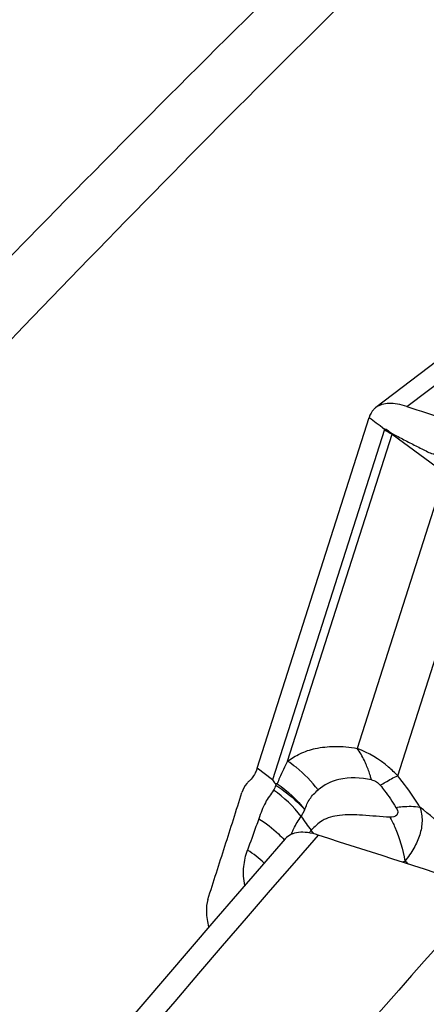
# Model space of a CAD drawing. Units: millimetres. Extents: x 0 to 841, y 0 to 594.
# Drawn here: x 115 to 117, y 239 to 245 of the extents above; entities that cross this region are included whole.
import ezdxf

# ---------------------------------------------------------------- set-up
doc = ezdxf.new("R2010")
doc.units = ezdxf.units.MM
doc.header["$LTSCALE"] = 46.255
doc.layers.add('607065213-000_CL', color=7, linetype='CONTINUOUS')
doc.layers.add('607080450-000_CL', color=7, linetype='CONTINUOUS')

msp = doc.modelspace()

# ---------------------------------------------------------------- linework, layer by layer
at = {"layer": '607065213-000_CL', "color": 9, "linetype": 'CONTINUOUS'}
for p, q in [((117.2614, 242.3367), (117.6536, 242.6351)), ((117.0234, 242.268), (117.0367, 242.2579)), ((117.0367, 242.2579), (117.0674, 242.2345)), ((117.1192, 242.1925), (116.4133, 239.9845)), ((117.0674, 242.2345), (117.0917, 242.2159)), ((117.0917, 242.2159), (117.1066, 242.2046)), ((116.5091, 240.1028), (117.1676, 242.1621)), ((117.1676, 242.1621), (117.4456, 241.9581)), ((117.4922, 241.885), (116.9481, 240.1832)), ((117.2029, 240.011), (117.735, 241.6753)), ((116.4133, 239.9845), (116.3168, 240.0579)), ((116.5943, 239.754), (116.6174, 239.7958))]:
    msp.add_line(p, q, dxfattribs=at)
at = {"layer": '607065213-000_CL', "color": 7, "linetype": 'CONTINUOUS'}
for p, q in [((116.3168, 240.0579), (117.0234, 242.268)), ((117.1066, 242.2046), (117.1199, 242.1945)), ((116.4439, 239.9606), (116.4322, 239.9591)), ((116.4322, 239.9591), (116.4342, 239.9501))]:
    msp.add_line(p, q, dxfattribs=at)
msp.add_lwpolyline([(117.5395, 242.6847), (117.5015, 242.6594), (117.4848, 242.6479), (117.4677, 242.6357), (117.4503, 242.6228), (117.0655, 242.3301)], dxfattribs=at)
at = {"layer": '607065213-000_CL', "color": 9, "linetype": 'CONTINUOUS'}
for centre, radius, start, end in [((117.19, 242.1699), 0.0744, 160.64757, 162.27546), ((117.3158, 242.451), 0.3247, 232.75249, 242.84339), ((117.2278, 242.1524), 0.061, 167.1315, 170.88496), ((115.9985, 239.3015), 0.7481, 37.21756, 55.71985), ((118.6502, 241.1823), 2.5033, 214.78988, 217.23034), ((117.211, 239.3788), 0.727, 158.25897, 158.79111), ((116.7933, 239.5649), 0.1707, 142.98222, 149.79187), ((116.0832, 239.2), 0.7403, 36.91854, 39.18313), ((115.8506, 238.9042), 0.756, 47.41866, 57.53296), ((116.2459, 238.1498), 1.6599, 51.83185, 52.85105)]:
    msp.add_arc(centre, radius, start, end, dxfattribs=at)
at = {"layer": '607065213-000_CL', "color": 7, "linetype": 'CONTINUOUS'}
for points, knots in [([(117.0654, 242.33), (117.0605, 242.3263), (117.0417, 242.3094), (117.0292, 242.2861), (117.0234, 242.2679)], [0, 0, 0, 0, 0.241758, 1, 1, 1, 1]), ([(117.2614, 242.3367), (117.2416, 242.3431), (117.2039, 242.3531), (117.137, 242.3597), (117.0882, 242.3474), (117.0654, 242.33)], [0, 0, 0, 0, 0.30916, 0.574035, 1, 1, 1, 1]), ([(117.2614, 242.3367), (117.3439, 242.3099), (117.5083, 242.2548), (117.7555, 242.1735), (118.0024, 242.0915), (118.1672, 242.0376), (118.2495, 242.01)], [0, 0, 0, 0, 0.249967, 0.500012, 0.749986, 1, 1, 1, 1]), ([(117.1199, 242.1945), (117.1227, 242.1963), (117.1323, 242.1922), (117.1465, 242.1815), (117.159, 242.1709), (117.1683, 242.166)], [0, 0, 0, 0, 0.173237, 0.446338, 1, 1, 1, 1]), ([(117.1683, 242.166), (117.1932, 242.1531), (117.2425, 242.1269), (117.3047, 242.0954), (117.3543, 242.0702), (117.3899, 242.0524), (117.4207, 242.0376), (117.441, 242.0384), (117.4482, 242.04)], [0, 0, 0, 0, 0.271141, 0.541116, 0.675727, 0.809369, 0.928502, 1, 1, 1, 1]), ([(116.3168, 240.0579), (116.3142, 240.0499), (116.3029, 240.0202), (116.2842, 239.9932), (116.2669, 239.9776)], [0, 0, 0, 0, 0.265753, 1, 1, 1, 1]), ([(116.2669, 239.9776), (116.2617, 239.973), (116.2415, 239.9521), (116.2279, 239.9254), (116.2213, 239.9044)], [0, 0, 0, 0, 0.240897, 1, 1, 1, 1]), ([(116.4133, 239.9845), (116.4166, 239.9803), (116.4229, 239.9719), (116.4285, 239.9628), (116.4322, 239.9591)], [0, 0, 0, 0, 0.509434, 1, 1, 1, 1]), ([(116.0062, 239.2315), (116.0427, 239.3434), (116.1133, 239.5681), (116.186, 239.7921), (116.2214, 239.9045)], [0, 0, 0, 0, 0.500025, 1, 1, 1, 1]), ([(117.3433, 239.8132), (117.3525, 239.785), (117.3612, 239.7255), (117.3451, 239.6363), (117.3056, 239.5514), (117.2691, 239.4986), (117.2483, 239.4728)], [0, 0, 0, 0, 0.241867, 0.479132, 0.729674, 1, 1, 1, 1]), ([(116.0062, 239.2314), (115.9982, 239.2068), (115.9936, 239.147), (116.0042, 239.0892), (116.0123, 239.0576)], [0, 0, 0, 0, 0.442455, 1, 1, 1, 1])]:
    msp.add_open_spline(points, degree=3, knots=knots, dxfattribs=at)
at = {"layer": '607065213-000_CL', "color": 9, "linetype": 'CONTINUOUS'}
for points, knots in [([(116.5091, 240.1028), (116.5339, 240.1203), (116.5889, 240.1543), (116.6891, 240.1883), (116.8119, 240.1984), (116.901, 240.193), (116.9481, 240.1832)], [0, 0, 0, 0, 0.198336, 0.42093, 0.685006, 1, 1, 1, 1]), ([(117.2029, 240.011), (117.1848, 240.0298), (117.1097, 240.1003), (117.0195, 240.1547), (116.9481, 240.1832)], [0, 0, 0, 0, 0.253596, 1, 1, 1, 1]), ([(117.0059, 240.078), (117.0019, 240.0877), (116.9855, 240.1242), (116.9653, 240.1592), (116.9481, 240.1832)], [0, 0, 0, 0, 0.261542, 1, 1, 1, 1]), ([(116.5091, 240.1028), (116.4904, 240.0686), (116.4674, 240.0216), (116.4484, 239.973), (116.4439, 239.9606)], [0, 0, 0, 0, 0.74694, 1, 1, 1, 1]), ([(116.701, 239.9212), (116.6612, 239.9744), (116.5988, 240.0386), (116.5274, 240.0907), (116.5091, 240.1028)], [0, 0, 0, 0, 0.751596, 1, 1, 1, 1]), ([(117.0374, 239.985), (117.0353, 239.9931), (117.0263, 240.0246), (117.0154, 240.0556), (117.0059, 240.078)], [0, 0, 0, 0, 0.255808, 1, 1, 1, 1]), ([(117.0933, 239.9506), (117.1038, 239.9572), (117.1395, 239.9787), (117.176, 239.9992), (117.2029, 240.011)], [0, 0, 0, 0, 0.297777, 1, 1, 1, 1]), ([(117.3433, 239.8132), (117.333, 239.8299), (117.2895, 239.898), (117.2414, 239.9633), (117.2029, 240.011)], [0, 0, 0, 0, 0.242058, 1, 1, 1, 1]), ([(116.4342, 239.9501), (116.4514, 239.9396), (116.5181, 239.8952), (116.578, 239.8409), (116.6174, 239.7958)], [0, 0, 0, 0, 0.252486, 1, 1, 1, 1]), ([(117.0374, 239.985), (116.9705, 239.9982), (116.8489, 240.006), (116.7384, 239.953), (116.701, 239.9212)], [0, 0, 0, 0, 0.581435, 1, 1, 1, 1]), ([(117.0374, 239.985), (117.0424, 239.9842), (117.064, 239.979), (117.0826, 239.9641), (117.0933, 239.9506)], [0, 0, 0, 0, 0.225318, 1, 1, 1, 1]), ([(117.0933, 239.9506), (117.1025, 239.9392), (117.1377, 239.8944), (117.1701, 239.8474), (117.1921, 239.8112)], [0, 0, 0, 0, 0.256913, 1, 1, 1, 1]), ([(116.4199, 239.9197), (116.4131, 239.9061), (116.3928, 239.882), (116.3669, 239.8401), (116.346, 239.7917), (116.3338, 239.7573), (116.3276, 239.7397)], [0, 0, 0, 0, 0.224083, 0.460805, 0.725182, 1, 1, 1, 1]), ([(116.6174, 239.7958), (116.6254, 239.8198), (116.6456, 239.8674), (116.6816, 239.9046), (116.701, 239.9212)], [0, 0, 0, 0, 0.497507, 1, 1, 1, 1]), ([(117.1544, 239.7498), (117.0965, 239.7514), (116.9907, 239.7643), (116.8469, 239.7671), (116.7282, 239.7397), (116.679, 239.6891), (116.657, 239.6677)], [0, 0, 0, 0, 0.331124, 0.607331, 0.824436, 1, 1, 1, 1]), ([(117.1921, 239.8112), (117.1972, 239.8029), (117.2037, 239.7904), (117.2037, 239.7728), (117.1919, 239.7525), (117.1695, 239.7501), (117.1544, 239.7498)], [0, 0, 0, 0, 0.299734, 0.422081, 0.530956, 1, 1, 1, 1]), ([(117.1921, 239.8112), (117.2061, 239.8133), (117.2561, 239.8194), (117.3075, 239.8196), (117.3433, 239.8132)], [0, 0, 0, 0, 0.279284, 1, 1, 1, 1]), ([(117.5723, 239.6135), (117.5535, 239.6315), (117.4796, 239.7008), (117.4025, 239.7667), (117.3433, 239.8132)], [0, 0, 0, 0, 0.25636, 1, 1, 1, 1]), ([(116.3276, 239.7397), (116.3217, 239.7234), (116.2975, 239.6576), (116.2743, 239.5915), (116.2564, 239.542)], [0, 0, 0, 0, 0.248223, 1, 1, 1, 1]), ([(116.3276, 239.7397), (116.3721, 239.7124), (116.4278, 239.6696), (116.4764, 239.6199), (116.488, 239.6071)], [0, 0, 0, 0, 0.751589, 1, 1, 1, 1]), ([(116.5358, 239.6481), (116.5397, 239.658), (116.5555, 239.6952), (116.5757, 239.7308), (116.5943, 239.754)], [0, 0, 0, 0, 0.26473, 1, 1, 1, 1]), ([(117.1544, 239.7498), (117.1657, 239.7294), (117.2088, 239.6416), (117.2359, 239.5462), (117.2483, 239.4728)], [0, 0, 0, 0, 0.238233, 1, 1, 1, 1]), ([(116.239, 239.3196), (116.2318, 239.3587), (116.2272, 239.4348), (116.2445, 239.5088), (116.2564, 239.542)], [0, 0, 0, 0, 0.529467, 1, 1, 1, 1])]:
    msp.add_open_spline(points, degree=3, knots=knots, dxfattribs=at)
for points in [[(116.4342, 239.9501), (116.4302, 239.9396), (116.4256, 239.9293), (116.4199, 239.9197)], [(116.4439, 239.9606), (116.5099, 239.9158), (116.5692, 239.8594), (116.6174, 239.7958)], [(117.2302, 239.4677), (117.2363, 239.4691), (117.2423, 239.4708), (117.2483, 239.4728)]]:
    msp.add_open_spline(points, degree=3, dxfattribs=at)
at = {"layer": '607080450-000_CL', "color": 9, "linetype": 'CONTINUOUS'}
msp.add_arc((208.8488, 159.1584), 122.3435, 138.867055, 145.776931, dxfattribs=at)
at = {"layer": '607080450-000_CL', "color": 7, "linetype": 'CONTINUOUS'}
msp.add_arc((208.5689, 159.2556), 122.209, 138.887393, 145.761777, dxfattribs=at)
for centre, major_axis, ratio, start_param, end_param in [((407.2102, 79.6121), (1425.6913, -470.2638), 0.041605, 1.788934, 1.789703), ((231.6841, 148.5848), (119.3665, -83.8817), 0.695219, 3.055472, 3.093595)]:
    msp.add_ellipse(centre, major_axis=major_axis, ratio=ratio, start_param=start_param, end_param=end_param, dxfattribs=at)
for points, knots in [([(89.3365, 122.2965), (87.9836, 125.3945), (85.6177, 131.8307), (83.1437, 141.9236), (81.969, 150.6476), (81.5576, 157.7737), (81.5025, 165.0364), (82.1123, 174.2009), (83.6014, 183.3189), (85.3103, 190.5574), (87.3651, 197.7498), (90.5567, 206.5591), (94.5428, 215.0339), (98.183, 221.5527), (102.094, 227.8471), (107.4839, 235.2951), (113.5265, 242.1434), (118.6917, 247.1788), (124.0066, 251.8571), (130.9827, 257.098), (138.4069, 261.5038), (144.5125, 264.4488), (147.6115, 265.7257), (149.1693, 266.3132)], [0, 0, 0, 0, 0.058841, 0.119043, 0.180545, 0.211757, 0.243242, 0.306915, 0.371359, 0.403798, 0.436331, 0.501516, 0.56664, 0.599097, 0.631432, 0.695584, 0.758867, 0.790126, 0.821093, 0.882064, 0.941702, 0.971021, 1, 1, 1, 1]), ([(116.7015, 239.637), (116.6798, 239.6439), (116.6387, 239.6541), (116.5799, 239.6565), (116.53, 239.6437), (116.5042, 239.6243), (116.4944, 239.613)], [0, 0, 0, 0, 0.311396, 0.573123, 0.79576, 1, 1, 1, 1])]:
    msp.add_open_spline(points, degree=3, knots=knots, dxfattribs=at)
at = {"layer": '607080450-000_CL', "color": 9, "linetype": 'CONTINUOUS'}
msp.add_open_spline([(149.0314, 266.1172), (145.9478, 264.9245), (139.8416, 262.1296), (131.1133, 256.8715), (124.2267, 251.6406), (118.9734, 246.9755), (113.8606, 241.9535), (107.8731, 235.1277), (102.5255, 227.7107), (98.6395, 221.4437), (95.0182, 214.9528), (91.0458, 206.517), (87.8546, 197.7507), (85.7917, 190.5941), (84.0693, 183.3932), (82.5531, 174.3252), (81.9009, 165.2108), (81.9131, 157.9888), (82.2753, 150.9075), (83.3755, 142.2423), (85.7379, 132.2184), (88.0143, 125.8217), (89.3187, 122.7426)], degree=3, knots=[0, 0, 0, 0, 0.057941, 0.117371, 0.178241, 0.209191, 0.240451, 0.303787, 0.368044, 0.400445, 0.432975, 0.498259, 0.563611, 0.596225, 0.628743, 0.693325, 0.7571, 0.788616, 0.819843, 0.881318, 0.941397, 1, 1, 1, 1], dxfattribs=at)

doc.saveas('drawing.dxf')
